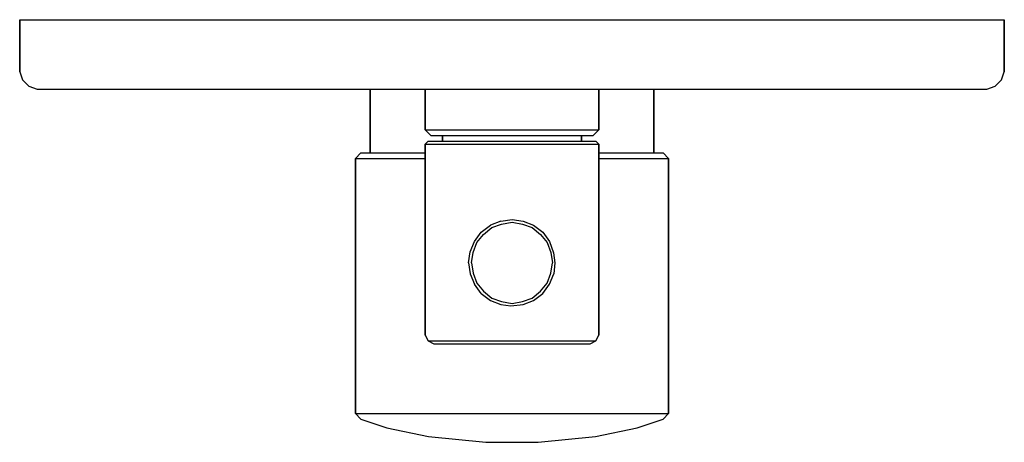
# Model space of a CAD drawing. Extents: x 0 to 170, y 0 to 73.
import ezdxf

# ---------------------------------------------------------------- set-up
doc = ezdxf.new("R2010")
doc.units = 0
doc.header["$MEASUREMENT"] = 0
doc.layers.get('0').update_dxf_attribs({"linetype": 'CONTINUOUS'})

msp = doc.modelspace()

# ---------------------------------------------------------------- linework, layer by layer
for p, q in [((0, 73), (0.9, 73)), ((0, 73), (0, 64)), ((0, 64), (0, 73)), ((0.9, 73), (3.1, 73)), ((0.9, 73), (3.1, 73)), ((3.1, 73), (6.6, 73)), ((6.6, 73), (11.4, 73)), ((11.4, 73), (17.7, 73)), ((17.7, 73), (25, 73)), ((25, 73), (33.3, 73)), ((33.3, 73), (42.7, 73)), ((42.7, 73), (52.5, 73)), ((52.5, 73), (63.1, 73)), ((63.1, 73), (73.9, 73)), ((73.9, 73), (85, 73)), ((85, 73), (96.1, 73)), ((96.1, 73), (106.9, 73)), ((106.9, 73), (117.5, 73)), ((117.5, 73), (127.3, 73)), ((127.3, 73), (136.7, 73)), ((136.7, 73), (145, 73)), ((145, 73), (152.3, 73)), ((152.3, 73), (158.6, 73)), ((158.6, 73), (163.4, 73)), ((163.4, 73), (166.9, 73)), ((166.9, 73), (169.1, 73)), ((169.1, 73), (170, 73)), ((170, 73), (170, 64)), ((170, 64), (170, 73)), ((0, 64), (0.5, 62.6)), ((169.5, 62.6), (170, 64)), ((0.5, 62.6), (1.6, 61.5)), ((1.6, 61.5), (3, 61)), ((167, 61), (168.4, 61.5)), ((168.4, 61.5), (169.5, 62.6)), ((3, 61), (3.8, 61)), ((3.8, 61), (6, 61)), ((6, 61), (9.4, 61)), ((9.4, 61), (14, 61)), ((14, 61), (20, 61)), ((20, 61), (27.1, 61)), ((27.1, 61), (35.2, 61)), ((35.2, 61), (44.2, 61)), ((44.2, 61), (53.7, 61)), ((53.7, 61), (60.5, 61)), ((57, 61), (57.3, 61)), ((57.3, 61), (58, 61)), ((58, 61), (59.2, 61)), ((59.2, 61), (60.5, 61)), ((59.2, 61), (60.8, 61)), ((60.5, 50), (60.5, 61)), ((60.5, 61), (60.5, 50)), ((60.8, 61), (62.8, 61)), ((62.8, 61), (65.2, 61)), ((65.2, 61), (68, 61)), ((68, 61), (70, 61)), ((68.5, 61), (69.1, 61)), ((69.1, 61), (70.7, 61)), ((69.1, 61), (70, 61)), ((70, 54), (70, 61)), ((70, 61), (70, 54)), ((70.7, 61), (73.4, 61)), ((73.4, 61), (76.8, 61)), ((76.8, 61), (80.7, 61)), ((80.7, 61), (85, 61)), ((85, 61), (89.3, 61)), ((89.3, 61), (93.2, 61)), ((93.2, 61), (96.6, 61)), ((96.6, 61), (99.3, 61)), ((99.3, 61), (100.9, 61)), ((100, 54), (100, 61)), ((100, 61), (102, 61)), ((100, 61), (100.9, 61)), ((100, 61), (100, 54)), ((100.9, 61), (101.5, 61)), ((102, 61), (104.8, 61)), ((104.8, 61), (107.2, 61)), ((107.2, 61), (109.2, 61)), ((109.2, 61), (110.8, 61)), ((109.5, 50), (109.5, 61)), ((109.5, 61), (110.8, 61)), ((109.5, 61), (116.3, 61)), ((109.5, 61), (109.5, 50)), ((110.8, 61), (112, 61)), ((112, 61), (112.7, 61)), ((112.7, 61), (113, 61)), ((116.3, 61), (125.8, 61)), ((125.8, 61), (134.8, 61)), ((134.8, 61), (142.9, 61)), ((142.9, 61), (150, 61)), ((150, 61), (156, 61)), ((156, 61), (160.6, 61)), ((160.6, 61), (164, 61)), ((164, 61), (166.2, 61)), ((166.2, 61), (167, 61)), ((70, 54), (71, 53)), ((70, 54), (70.5, 54)), ((70.5, 54), (72, 54)), ((71, 53), (71.5, 53)), ((71.5, 53), (72.9, 53)), ((72, 54), (74.4, 54)), ((72.9, 53), (73, 53)), ((72.9, 53), (75.1, 53)), ((73, 52), (73, 53)), ((73, 53), (73.4, 53)), ((73, 53), (73, 52)), ((73.4, 53), (74.6, 53)), ((74.4, 54), (77.5, 54)), ((74.6, 53), (76.5, 53)), ((75.1, 53), (78, 53)), ((76.5, 53), (79, 53)), ((77.5, 54), (81.1, 54)), ((78, 53), (81.4, 53)), ((79, 53), (81.9, 53)), ((81.1, 54), (85, 54)), ((81.4, 53), (85, 53)), ((81.9, 53), (85, 53)), ((85, 54), (88.9, 54)), ((85, 53), (88.6, 53)), ((85, 53), (88.1, 53)), ((88.1, 53), (91, 53)), ((88.6, 53), (92, 53)), ((88.9, 54), (92.5, 54)), ((91, 53), (93.5, 53)), ((92, 53), (94.9, 53)), ((92.5, 54), (95.6, 54)), ((93.5, 53), (95.4, 53)), ((94.9, 53), (97.1, 53)), ((95.4, 53), (96.6, 53)), ((95.6, 54), (98, 54)), ((96.6, 53), (97, 53)), ((97, 52), (97, 53)), ((97, 53), (97.1, 53)), ((97, 53), (97, 52)), ((97.1, 53), (98.5, 53)), ((98, 54), (99.5, 54)), ((98.5, 53), (99, 53)), ((99, 53), (100, 54)), ((99.5, 54), (100, 54)), ((70, 51.5), (70.5, 52)), ((70, 18.5), (70, 51.5)), ((70, 51.5), (70, 18.5)), ((70, 51.5), (70.5, 51.5)), ((70.5, 52), (71, 52)), ((70.5, 51.5), (72, 51.5)), ((71, 52), (72.4, 52)), ((72, 51.5), (74.4, 51.5)), ((72.4, 52), (74.7, 52)), ((74.4, 51.5), (77.5, 51.5)), ((74.7, 52), (77.7, 52)), ((77.5, 51.5), (81.1, 51.5)), ((77.7, 52), (81.2, 52)), ((81.1, 51.5), (85, 51.5)), ((81.2, 52), (85, 52)), ((85, 52), (88.8, 52)), ((85, 51.5), (88.9, 51.5)), ((88.8, 52), (92.3, 52)), ((88.9, 51.5), (92.5, 51.5)), ((92.3, 52), (95.3, 52)), ((92.5, 51.5), (95.6, 51.5)), ((95.3, 52), (97.6, 52)), ((95.6, 51.5), (98, 51.5)), ((97.6, 52), (99, 52)), ((98, 51.5), (99.5, 51.5)), ((99, 52), (99.5, 52)), ((99.5, 52), (100, 51.5)), ((99.5, 51.5), (100, 51.5)), ((100, 18.5), (100, 51.5)), ((100, 51.5), (100, 18.5)), ((58, 49), (58.9, 50)), ((58.9, 50), (59.8, 50)), ((59.8, 50), (62.41, 50)), ((62.41, 50), (66.55, 50)), ((66.55, 50), (70, 50)), ((100, 50), (103.45, 50)), ((103.45, 50), (107.59, 50)), ((107.59, 50), (110.2, 50)), ((110.2, 50), (111.1, 50)), ((111.1, 50), (112, 49)), ((58, 5), (58, 49)), ((58, 49), (58.99, 49)), ((58, 49), (58, 5)), ((58.99, 49), (61.6, 49)), ((61.6, 49), (65.92, 49)), ((65.92, 49), (70, 49)), ((100, 49), (104.08, 49)), ((104.08, 49), (108.4, 49)), ((108.4, 49), (111.01, 49)), ((111.01, 49), (112, 49)), ((112, 5), (112, 49)), ((112, 49), (112, 5)), ((79.7, 36.3), (81.3, 37.5)), ((83.1, 38.2), (81.3, 37.5)), ((81.5, 37.1), (83.2, 37.7)), ((83.1, 38.2), (85, 38.5)), ((83.2, 37.7), (85, 38)), ((85, 38.5), (86.9, 38.2)), ((85, 38), (86.8, 37.7)), ((86.8, 37.7), (88.5, 37.1)), ((86.9, 38.2), (88.7, 37.5)), ((88.7, 37.5), (90.3, 36.3)), ((78.5, 34.7), (79.7, 36.3)), ((78.9, 34.5), (80.1, 35.9)), ((80.1, 35.9), (81.5, 37.1)), ((88.5, 37.1), (89.9, 35.9)), ((89.9, 35.9), (91.1, 34.5)), ((90.3, 36.3), (91.5, 34.7)), ((77.8, 32.9), (78.5, 34.7)), ((78.3, 32.8), (78.9, 34.5)), ((91.1, 34.5), (91.7, 32.8)), ((91.5, 34.7), (92.17, 32.72)), ((77.5, 31), (77.8, 32.9)), ((78, 31), (78.3, 32.8)), ((91.7, 32.8), (92, 31)), ((92.17, 32.72), (92.39, 30.98)), ((77.5, 31), (77.8, 29.1)), ((78, 31), (78.3, 29.2)), ((91.7, 29.2), (92, 31)), ((92.39, 30.98), (92.2, 29.1)), ((77.8, 29.1), (78.5, 27.3)), ((78.3, 29.2), (78.9, 27.5)), ((91.1, 27.5), (91.7, 29.2)), ((91.5, 27.3), (92.2, 29.1)), ((79.7, 25.7), (78.5, 27.3)), ((78.9, 27.5), (80.1, 26.1)), ((89.9, 26.1), (91.1, 27.5)), ((90.3, 25.7), (91.5, 27.3)), ((79.7, 25.7), (81.3, 24.5)), ((80.1, 26.1), (81.5, 24.9)), ((88.5, 24.9), (89.9, 26.1)), ((88.7, 24.5), (90.3, 25.7)), ((81.3, 24.5), (83.1, 23.8)), ((81.5, 24.9), (83.2, 24.3)), ((83.1, 23.8), (84.79, 23.55)), ((83.2, 24.3), (85, 24)), ((84.79, 23.55), (86.9, 23.8)), ((85, 24), (86.8, 24.3)), ((86.8, 24.3), (88.5, 24.9)), ((86.9, 23.8), (88.7, 24.5)), ((70, 18.5), (70.5, 17.5)), ((70.5, 17.5), (71.5, 17)), ((70.5, 17.5), (71, 17.5)), ((71, 17.5), (72.4, 17.5)), ((71.5, 17), (71.9, 17)), ((71.9, 17), (73.3, 17)), ((72.4, 17.5), (74.7, 17.5)), ((73.3, 17), (75.4, 17)), ((74.7, 17.5), (77.7, 17.5)), ((75.4, 17), (78.2, 17)), ((77.7, 17.5), (81.2, 17.5)), ((78.2, 17), (81.5, 17)), ((81.2, 17.5), (85, 17.5)), ((81.5, 17), (85, 17)), ((85, 17.5), (88.8, 17.5)), ((85, 17), (88.5, 17)), ((88.5, 17), (91.8, 17)), ((88.8, 17.5), (92.3, 17.5)), ((91.8, 17), (94.6, 17)), ((92.3, 17.5), (95.3, 17.5)), ((94.6, 17), (96.7, 17)), ((95.3, 17.5), (97.6, 17.5)), ((96.7, 17), (98.1, 17)), ((97.6, 17.5), (99, 17.5)), ((98.1, 17), (98.5, 17)), ((98.5, 17), (99.5, 17.5)), ((99, 17.5), (99.5, 17.5)), ((99.5, 17.5), (100, 18.5)), ((58, 5), (58.9, 4)), ((58, 5), (58.99, 5)), ((58.9, 4), (63.4, 2.5)), ((58.99, 5), (61.6, 5)), ((61.6, 5), (65.92, 5)), ((65.92, 5), (71.59, 5)), ((71.59, 5), (78.07, 5)), ((78.07, 5), (85, 5)), ((85, 5), (91.93, 5)), ((91.93, 5), (98.41, 5)), ((98.41, 5), (104.08, 5)), ((104.08, 5), (108.4, 5)), ((106.6, 2.5), (111.1, 4)), ((108.4, 5), (111.01, 5)), ((111.01, 5), (112, 5)), ((111.1, 4), (112, 5)), ((63.4, 2.5), (70.6, 1)), ((63.4, 2.5), (70.6, 1)), ((99.4, 1), (106.6, 2.5)), ((99.4, 1), (106.6, 2.5)), ((70.6, 1), (80.5, 0)), ((70.6, 1), (80.5, 0)), ((89.5, 0), (99.4, 1)), ((89.5, 0), (99.4, 1)), ((80.5, 0), (80.68, 0)), ((80.68, 0), (81.13, 0)), ((81.13, 0), (81.85, 0)), ((81.85, 0), (82.75, 0)), ((82.75, 0), (83.83, 0)), ((83.83, 0), (85, 0)), ((85, 0), (86.17, 0)), ((86.17, 0), (87.25, 0)), ((87.25, 0), (88.15, 0)), ((88.15, 0), (88.87, 0)), ((88.87, 0), (89.32, 0)), ((89.32, 0), (89.5, 0))]:
    msp.add_line(p, q)

doc.saveas('drawing.dxf')
